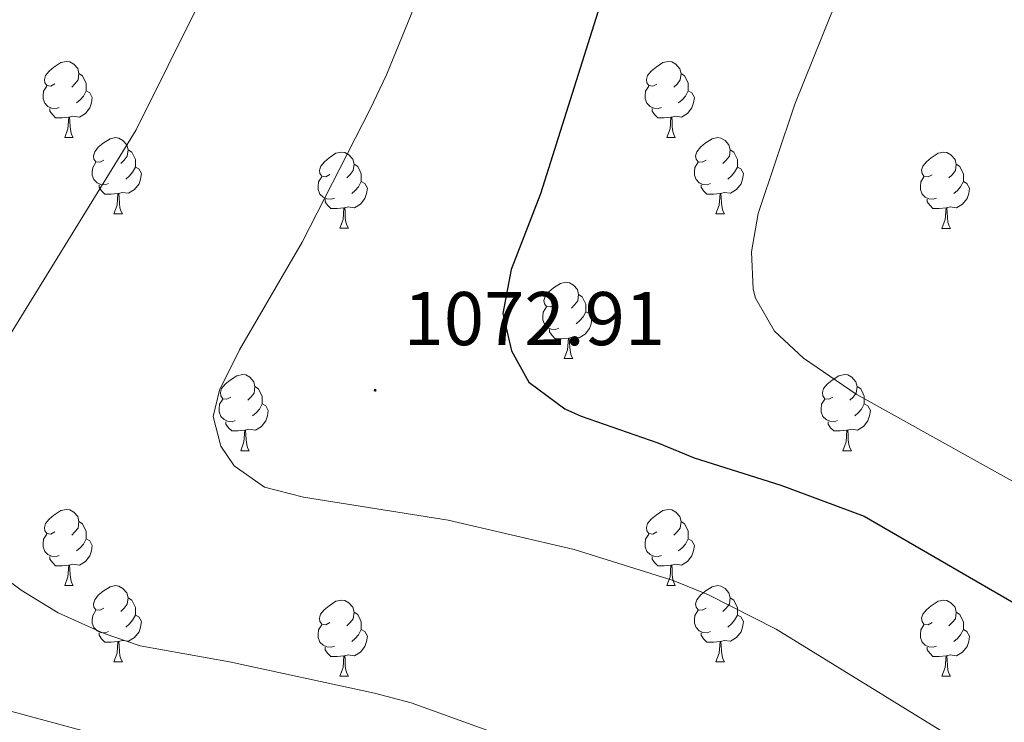
# Model space of a CAD drawing. Units: metres. Extents: x 654110 to 658632, y 4739015 to 4742086.
# Drawn here: x 657328 to 657457, y 4740090 to 4740182 of the extents above; entities that cross this region are included whole.
import ezdxf
from ezdxf.enums import TextEntityAlignment as Align

# ---------------------------------------------------------------- set-up
doc = ezdxf.new("R2010")
doc.units = ezdxf.units.M
doc.header["$MEASUREMENT"] = 0
for name, color, linetype, lineweight in [('Carátula', 7, 'Continuous', 5), ('Level 36', 19, 'Continuous', 40), ('Level 4', 36, 'Continuous', 30), ('Level 41', 39, 'Continuous', 0), ('Level 5', 36, 'Continuous', 0), ('Level 7', 1, 'Continuous', 0)]:
    doc.layers.add(name, color=color, linetype=linetype, lineweight=lineweight)
doc.styles.add('Arial', font='ARIAL.TTF', dxfattribs={"height": 0.2})

# ---------------------------------------------------------------- blocks, each defined once
blk = doc.blocks.new('5PATER')
at = {"layer": 'Carátula', "linetype": 'Continuous', "lineweight": 5}
h = blk.add_hatch(color=250, dxfattribs=at)
edge = h.paths.add_edge_path()
edge.add_ellipse((0, 0), major_axis=(-1.33, -1.34), ratio=0.999422, start_angle=0, end_angle=360)

msp = doc.modelspace()

# ---------------------------------------------------------------- linework, layer by layer
at = {"layer": 'Level 36', "color": 92, "linetype": 'Continuous', "lineweight": 0}
for points in [[(657332.4, 4740173.67), (657331.87, 4740173.4), (657331.34, 4740173.46), (657331.07, 4740173.83), (657331.02, 4740174.25), (657331.18, 4740174.77), (657331.66, 4740175.37), (657332.29, 4740175.9), (657333.19, 4740176.48), (657333.94, 4740176.64), (657334.36, 4740176.59), (657334.89, 4740176.27), (657335.42, 4740175.69), (657335.58, 4740175.05), (657335.47, 4740174.2), (657335.05, 4740173.67), (657334.63, 4740173.24)], [(657411.72, 4740173.66), (657411.2, 4740173.4), (657410.66, 4740173.46), (657410.4, 4740173.82), (657410.34, 4740174.25), (657410.5, 4740174.77), (657410.98, 4740175.36), (657411.62, 4740175.9), (657412.52, 4740176.48), (657413.26, 4740176.64), (657413.69, 4740176.58), (657414.22, 4740176.27), (657414.75, 4740175.68), (657414.91, 4740175.04), (657414.8, 4740174.2), (657414.38, 4740173.66), (657413.96, 4740173.24)], [(657335.58, 4740175.05), (657336.06, 4740174.73), (657336.37, 4740174.09), (657336.53, 4740173.77), (657336.53, 4740173.19), (657336.53, 4740172.77), (657336.16, 4740172.08), (657335.74, 4740171.6), (657335.26, 4740171.18)], [(657414.91, 4740175.04), (657415.38, 4740174.73), (657415.7, 4740174.09), (657415.86, 4740173.77), (657415.86, 4740173.19), (657415.86, 4740172.76), (657415.49, 4740172.08), (657415.07, 4740171.6), (657414.59, 4740171.18)], [(657332.98, 4740170.59), (657332.56, 4740170.43), (657331.97, 4740170.49), (657331.5, 4740170.7), (657331.07, 4740171.12), (657330.86, 4740171.71), (657330.86, 4740172.13), (657330.91, 4740172.71), (657331.34, 4740173.4)], [(657336.53, 4740172.77), (657336.99, 4740172.52), (657337.33, 4740171.9), (657337.22, 4740171.18), (657337.01, 4740170.54), (657336.43, 4740169.8), (657335.63, 4740169.32), (657334.78, 4740169.42), (657334.35, 4740169.29)], [(657412.31, 4740170.59), (657411.88, 4740170.43), (657411.3, 4740170.49), (657410.82, 4740170.7), (657410.4, 4740171.12), (657410.18, 4740171.71), (657410.18, 4740172.12), (657410.24, 4740172.71), (657410.66, 4740173.4)], [(657415.86, 4740172.76), (657416.32, 4740172.52), (657416.66, 4740171.9), (657416.55, 4740171.18), (657416.34, 4740170.54), (657415.76, 4740169.8), (657414.96, 4740169.32), (657414.11, 4740169.42), (657413.68, 4740169.29)], [(657334.24, 4740169.29), (657333.35, 4740169.21), (657332.51, 4740169.21), (657332.08, 4740169.64), (657331.76, 4740170.11), (657331.76, 4740170.43)], [(657413.57, 4740169.29), (657412.68, 4740169.21), (657411.84, 4740169.21), (657411.41, 4740169.64), (657411.09, 4740170.11), (657411.09, 4740170.43)], [(657333.7, 4740166.61), (657334.13, 4740167.77), (657334.24, 4740169.29), (657334.35, 4740169.29), (657334.39, 4740168.71), (657334.42, 4740168.02), (657334.49, 4740167.41), (657334.61, 4740167.01), (657334.82, 4740166.61)], [(657413.02, 4740166.61), (657413.46, 4740167.77), (657413.57, 4740169.29), (657413.68, 4740169.29), (657413.72, 4740168.71), (657413.75, 4740168.02), (657413.82, 4740167.41), (657413.94, 4740167.01), (657414.15, 4740166.61)], [(657333.7, 4740166.61), (657334.82, 4740166.61)], [(657338.87, 4740163.63), (657338.34, 4740163.37), (657337.81, 4740163.42), (657337.55, 4740163.79), (657337.49, 4740164.22), (657337.65, 4740164.74), (657338.13, 4740165.33), (657338.77, 4740165.86), (657339.67, 4740166.45), (657340.41, 4740166.61), (657340.84, 4740166.55), (657341.37, 4740166.24), (657341.9, 4740165.65), (657342.06, 4740165.01), (657341.95, 4740164.16), (657341.52, 4740163.63), (657341.1, 4740163.21)], [(657413.02, 4740166.61), (657414.15, 4740166.61)], [(657418.2, 4740163.63), (657417.67, 4740163.37), (657417.14, 4740163.42), (657416.88, 4740163.79), (657416.82, 4740164.22), (657416.98, 4740164.74), (657417.46, 4740165.33), (657418.1, 4740165.86), (657419, 4740166.45), (657419.74, 4740166.61), (657420.16, 4740166.55), (657420.7, 4740166.24), (657421.22, 4740165.65), (657421.38, 4740165.01), (657421.28, 4740164.16), (657420.85, 4740163.63), (657420.43, 4740163.21)], [(657342.06, 4740165.01), (657342.53, 4740164.7), (657342.85, 4740164.06), (657343.01, 4740163.74), (657343.01, 4740163.16), (657343.01, 4740162.73), (657342.64, 4740162.04), (657342.22, 4740161.56), (657341.74, 4740161.14)], [(657368.65, 4740161.73), (657368.12, 4740161.46), (657367.59, 4740161.52), (657367.32, 4740161.89), (657367.27, 4740162.31), (657367.43, 4740162.83), (657367.91, 4740163.43), (657368.54, 4740163.96), (657369.44, 4740164.54), (657370.19, 4740164.7), (657370.61, 4740164.65), (657371.14, 4740164.33), (657371.67, 4740163.75), (657371.83, 4740163.11), (657371.72, 4740162.26), (657371.3, 4740161.73), (657370.88, 4740161.3)], [(657421.38, 4740165.01), (657421.86, 4740164.7), (657422.18, 4740164.06), (657422.34, 4740163.74), (657422.34, 4740163.16), (657422.34, 4740162.73), (657421.96, 4740162.04), (657421.54, 4740161.56), (657421.06, 4740161.14)], [(657447.97, 4740161.72), (657447.44, 4740161.46), (657446.91, 4740161.52), (657446.65, 4740161.88), (657446.59, 4740162.31), (657446.75, 4740162.83), (657447.23, 4740163.42), (657447.87, 4740163.96), (657448.77, 4740164.54), (657449.51, 4740164.7), (657449.94, 4740164.64), (657450.47, 4740164.33), (657451, 4740163.74), (657451.16, 4740163.1), (657451.05, 4740162.26), (657450.62, 4740161.72), (657450.2, 4740161.3)], [(657339.46, 4740160.55), (657339.03, 4740160.39), (657338.45, 4740160.45), (657337.97, 4740160.66), (657337.55, 4740161.09), (657337.33, 4740161.67), (657337.33, 4740162.09), (657337.39, 4740162.68), (657337.81, 4740163.37)], [(657418.78, 4740160.55), (657418.36, 4740160.39), (657417.78, 4740160.45), (657417.3, 4740160.66), (657416.88, 4740161.09), (657416.66, 4740161.67), (657416.66, 4740162.09), (657416.72, 4740162.68), (657417.14, 4740163.37)], [(657343.01, 4740162.73), (657343.46, 4740162.48), (657343.81, 4740161.87), (657343.7, 4740161.14), (657343.49, 4740160.5), (657342.9, 4740159.76), (657342.11, 4740159.28), (657341.26, 4740159.39), (657340.83, 4740159.26)], [(657371.83, 4740163.11), (657372.31, 4740162.79), (657372.62, 4740162.15), (657372.78, 4740161.83), (657372.78, 4740161.25), (657372.78, 4740160.83), (657372.41, 4740160.14), (657371.99, 4740159.66), (657371.51, 4740159.24)], [(657422.34, 4740162.73), (657422.79, 4740162.48), (657423.14, 4740161.87), (657423.02, 4740161.14), (657422.82, 4740160.5), (657422.23, 4740159.76), (657421.44, 4740159.28), (657420.58, 4740159.39), (657420.16, 4740159.26)], [(657451.16, 4740163.1), (657451.63, 4740162.79), (657451.95, 4740162.15), (657452.11, 4740161.83), (657452.11, 4740161.25), (657452.11, 4740160.82), (657451.74, 4740160.14), (657451.32, 4740159.66), (657450.84, 4740159.24)], [(657369.23, 4740158.65), (657368.81, 4740158.49), (657368.22, 4740158.55), (657367.75, 4740158.76), (657367.32, 4740159.18), (657367.11, 4740159.77), (657367.11, 4740160.19), (657367.16, 4740160.77), (657367.59, 4740161.46)], [(657372.78, 4740160.83), (657373.24, 4740160.58), (657373.58, 4740159.96), (657373.47, 4740159.24), (657373.26, 4740158.6), (657372.68, 4740157.86), (657371.88, 4740157.38), (657371.03, 4740157.48), (657370.6, 4740157.35)], [(657448.56, 4740158.64), (657448.13, 4740158.48), (657447.55, 4740158.54), (657447.07, 4740158.76), (657446.65, 4740159.18), (657446.43, 4740159.76), (657446.43, 4740160.18), (657446.49, 4740160.77), (657446.91, 4740161.46)], [(657452.11, 4740160.82), (657452.56, 4740160.58), (657452.91, 4740159.96), (657452.8, 4740159.24), (657452.59, 4740158.6), (657452, 4740157.86), (657451.21, 4740157.38), (657450.36, 4740157.48), (657449.93, 4740157.35)], [(657340.72, 4740159.26), (657339.83, 4740159.17), (657338.98, 4740159.17), (657338.56, 4740159.6), (657338.24, 4740160.08), (657338.24, 4740160.39)], [(657420.04, 4740159.26), (657419.16, 4740159.17), (657418.31, 4740159.17), (657417.88, 4740159.6), (657417.56, 4740160.08), (657417.56, 4740160.39)], [(657340.17, 4740156.57), (657340.61, 4740157.73), (657340.72, 4740159.26), (657340.83, 4740159.26), (657340.86, 4740158.67), (657340.9, 4740157.99), (657340.97, 4740157.37), (657341.08, 4740156.97), (657341.3, 4740156.57)], [(657370.49, 4740157.35), (657369.6, 4740157.27), (657368.76, 4740157.27), (657368.33, 4740157.7), (657368.01, 4740158.17), (657368.01, 4740158.49)], [(657419.5, 4740156.57), (657419.94, 4740157.73), (657420.04, 4740159.26), (657420.16, 4740159.26), (657420.19, 4740158.67), (657420.22, 4740157.99), (657420.3, 4740157.37), (657420.41, 4740156.97), (657420.62, 4740156.57)], [(657449.82, 4740157.35), (657448.93, 4740157.26), (657448.08, 4740157.26), (657447.66, 4740157.7), (657447.34, 4740158.17), (657447.34, 4740158.48)], [(657369.95, 4740154.67), (657370.38, 4740155.83), (657370.49, 4740157.35), (657370.6, 4740157.35), (657370.64, 4740156.77), (657370.67, 4740156.08), (657370.74, 4740155.47), (657370.86, 4740155.07), (657371.07, 4740154.67)], [(657449.27, 4740154.66), (657449.71, 4740155.82), (657449.82, 4740157.35), (657449.93, 4740157.35), (657449.96, 4740156.76), (657450, 4740156.08), (657450.07, 4740155.46), (657450.18, 4740155.06), (657450.4, 4740154.66)], [(657340.17, 4740156.57), (657341.3, 4740156.57)], [(657419.5, 4740156.57), (657420.62, 4740156.57)], [(657369.95, 4740154.67), (657371.07, 4740154.67)], [(657449.27, 4740154.66), (657450.4, 4740154.66)], [(657398.22, 4740144.58), (657397.69, 4740144.32), (657397.16, 4740144.37), (657396.9, 4740144.74), (657396.84, 4740145.17), (657397, 4740145.69), (657397.48, 4740146.28), (657398.12, 4740146.81), (657399.02, 4740147.4), (657399.76, 4740147.56), (657400.19, 4740147.5), (657400.72, 4740147.19), (657401.25, 4740146.6), (657401.41, 4740145.96), (657401.3, 4740145.11), (657400.87, 4740144.58), (657400.45, 4740144.16)], [(657401.41, 4740145.96), (657401.88, 4740145.65), (657402.2, 4740145.01), (657402.36, 4740144.69), (657402.36, 4740144.11), (657402.36, 4740143.68), (657401.99, 4740142.99), (657401.57, 4740142.51), (657401.09, 4740142.09)], [(657398.81, 4740141.5), (657398.38, 4740141.34), (657397.8, 4740141.4), (657397.32, 4740141.61), (657396.9, 4740142.04), (657396.68, 4740142.62), (657396.68, 4740143.04), (657396.74, 4740143.63), (657397.16, 4740144.32)], [(657402.36, 4740143.68), (657402.81, 4740143.43), (657403.16, 4740142.82), (657403.05, 4740142.09), (657402.84, 4740141.45), (657402.25, 4740140.71), (657401.46, 4740140.23), (657400.61, 4740140.34), (657400.18, 4740140.21)], [(657400.07, 4740140.21), (657399.18, 4740140.12), (657398.33, 4740140.12), (657397.91, 4740140.55), (657397.59, 4740141.03), (657397.59, 4740141.34)], [(657399.52, 4740137.52), (657399.96, 4740138.68), (657400.07, 4740140.21), (657400.18, 4740140.21), (657400.21, 4740139.62), (657400.25, 4740138.94), (657400.32, 4740138.32), (657400.43, 4740137.92), (657400.65, 4740137.52)], [(657399.52, 4740137.52), (657400.65, 4740137.52)], [(657355.59, 4740132.44), (657355.06, 4740132.18), (657354.53, 4740132.23), (657354.26, 4740132.6), (657354.21, 4740133.03), (657354.37, 4740133.55), (657354.85, 4740134.14), (657355.48, 4740134.67), (657356.38, 4740135.26), (657357.13, 4740135.42), (657357.55, 4740135.36), (657358.08, 4740135.05), (657358.61, 4740134.46), (657358.77, 4740133.82), (657358.66, 4740132.97), (657358.24, 4740132.44), (657357.82, 4740132.02)], [(657434.91, 4740132.44), (657434.38, 4740132.18), (657433.85, 4740132.23), (657433.59, 4740132.6), (657433.53, 4740133.03), (657433.69, 4740133.55), (657434.17, 4740134.14), (657434.81, 4740134.67), (657435.71, 4740135.26), (657436.45, 4740135.42), (657436.88, 4740135.36), (657437.41, 4740135.05), (657437.94, 4740134.46), (657438.1, 4740133.82), (657437.99, 4740132.97), (657437.56, 4740132.44), (657437.14, 4740132.02)], [(657358.77, 4740133.82), (657359.25, 4740133.51), (657359.56, 4740132.87), (657359.72, 4740132.55), (657359.72, 4740131.97), (657359.72, 4740131.54), (657359.35, 4740130.85), (657358.93, 4740130.37), (657358.45, 4740129.95)], [(657438.1, 4740133.82), (657438.57, 4740133.51), (657438.89, 4740132.87), (657439.05, 4740132.55), (657439.05, 4740131.97), (657439.05, 4740131.54), (657438.68, 4740130.85), (657438.26, 4740130.37), (657437.78, 4740129.95)], [(657356.17, 4740129.36), (657355.75, 4740129.2), (657355.16, 4740129.26), (657354.69, 4740129.47), (657354.26, 4740129.9), (657354.05, 4740130.48), (657354.05, 4740130.9), (657354.1, 4740131.49), (657354.53, 4740132.18)], [(657435.5, 4740129.36), (657435.07, 4740129.2), (657434.49, 4740129.26), (657434.01, 4740129.47), (657433.59, 4740129.9), (657433.37, 4740130.48), (657433.37, 4740130.9), (657433.43, 4740131.49), (657433.85, 4740132.18)], [(657359.72, 4740131.54), (657360.18, 4740131.29), (657360.52, 4740130.68), (657360.41, 4740129.95), (657360.2, 4740129.31), (657359.62, 4740128.57), (657358.82, 4740128.09), (657357.97, 4740128.2), (657357.54, 4740128.07)], [(657439.05, 4740131.54), (657439.5, 4740131.29), (657439.85, 4740130.68), (657439.74, 4740129.95), (657439.53, 4740129.31), (657438.94, 4740128.57), (657438.15, 4740128.09), (657437.3, 4740128.2), (657436.87, 4740128.07)], [(657357.43, 4740128.07), (657356.54, 4740127.98), (657355.7, 4740127.98), (657355.27, 4740128.41), (657354.95, 4740128.89), (657354.95, 4740129.2)], [(657436.76, 4740128.07), (657435.87, 4740127.98), (657435.02, 4740127.98), (657434.6, 4740128.41), (657434.28, 4740128.89), (657434.28, 4740129.2)], [(657356.89, 4740125.38), (657357.32, 4740126.54), (657357.43, 4740128.07), (657357.54, 4740128.07), (657357.58, 4740127.48), (657357.61, 4740126.8), (657357.68, 4740126.18), (657357.8, 4740125.78), (657358.01, 4740125.38)], [(657436.21, 4740125.38), (657436.65, 4740126.54), (657436.76, 4740128.07), (657436.87, 4740128.07), (657436.9, 4740127.48), (657436.94, 4740126.8), (657437.01, 4740126.18), (657437.12, 4740125.78), (657437.34, 4740125.38)], [(657356.89, 4740125.38), (657358.01, 4740125.38)], [(657436.21, 4740125.38), (657437.34, 4740125.38)], [(657332.4, 4740114.68), (657331.87, 4740114.41), (657331.34, 4740114.47), (657331.07, 4740114.84), (657331.02, 4740115.26), (657331.18, 4740115.78), (657331.66, 4740116.38), (657332.29, 4740116.9), (657333.19, 4740117.49), (657333.94, 4740117.65), (657334.36, 4740117.6), (657334.89, 4740117.28), (657335.42, 4740116.7), (657335.58, 4740116.06), (657335.47, 4740115.2), (657335.05, 4740114.68), (657334.63, 4740114.25)], [(657411.72, 4740114.68), (657411.2, 4740114.41), (657410.66, 4740114.46), (657410.4, 4740114.84), (657410.34, 4740115.26), (657410.5, 4740115.78), (657410.98, 4740116.38), (657411.62, 4740116.9), (657412.52, 4740117.49), (657413.26, 4740117.65), (657413.69, 4740117.6), (657414.22, 4740117.28), (657414.75, 4740116.7), (657414.91, 4740116.06), (657414.8, 4740115.2), (657414.38, 4740114.68), (657413.96, 4740114.25)], [(657335.58, 4740116.06), (657336.06, 4740115.74), (657336.37, 4740115.1), (657336.53, 4740114.78), (657336.53, 4740114.2), (657336.53, 4740113.78), (657336.16, 4740113.08), (657335.74, 4740112.61), (657335.26, 4740112.19)], [(657414.91, 4740116.06), (657415.38, 4740115.74), (657415.7, 4740115.1), (657415.86, 4740114.78), (657415.86, 4740114.2), (657415.86, 4740113.78), (657415.49, 4740113.08), (657415.07, 4740112.6), (657414.59, 4740112.18)], [(657332.98, 4740111.6), (657332.56, 4740111.44), (657331.97, 4740111.5), (657331.5, 4740111.71), (657331.07, 4740112.13), (657330.86, 4740112.72), (657330.86, 4740113.14), (657330.91, 4740113.72), (657331.34, 4740114.41)], [(657412.31, 4740111.6), (657411.88, 4740111.44), (657411.3, 4740111.5), (657410.82, 4740111.7), (657410.4, 4740112.13), (657410.18, 4740112.72), (657410.18, 4740113.14), (657410.24, 4740113.72), (657410.66, 4740114.41)], [(657336.53, 4740113.78), (657336.99, 4740113.52), (657337.33, 4740112.91), (657337.22, 4740112.18), (657337.01, 4740111.55), (657336.43, 4740110.81), (657335.63, 4740110.33), (657334.78, 4740110.43), (657334.35, 4740110.3)], [(657415.86, 4740113.78), (657416.32, 4740113.52), (657416.66, 4740112.91), (657416.55, 4740112.18), (657416.34, 4740111.54), (657415.76, 4740110.8), (657414.96, 4740110.32), (657414.11, 4740110.43), (657413.68, 4740110.3)], [(657334.24, 4740110.3), (657333.35, 4740110.22), (657332.51, 4740110.22), (657332.08, 4740110.65), (657331.76, 4740111.12), (657331.76, 4740111.44)], [(657413.57, 4740110.3), (657412.68, 4740110.22), (657411.84, 4740110.22), (657411.41, 4740110.64), (657411.09, 4740111.12), (657411.09, 4740111.44)], [(657333.7, 4740107.62), (657334.13, 4740108.78), (657334.24, 4740110.3), (657334.35, 4740110.3), (657334.39, 4740109.72), (657334.42, 4740109.03), (657334.49, 4740108.42), (657334.61, 4740108.02), (657334.82, 4740107.62)], [(657413.02, 4740107.62), (657413.46, 4740108.78), (657413.57, 4740110.3), (657413.68, 4740110.3), (657413.72, 4740109.72), (657413.75, 4740109.03), (657413.82, 4740108.42), (657413.94, 4740108.02), (657414.15, 4740107.62)], [(657333.7, 4740107.62), (657334.82, 4740107.62)], [(657338.87, 4740104.64), (657338.34, 4740104.38), (657337.81, 4740104.43), (657337.55, 4740104.8), (657337.49, 4740105.23), (657337.65, 4740105.75), (657338.13, 4740106.34), (657338.77, 4740106.87), (657339.67, 4740107.46), (657340.41, 4740107.62), (657340.84, 4740107.56), (657341.37, 4740107.25), (657341.9, 4740106.66), (657342.06, 4740106.02), (657341.95, 4740105.17), (657341.52, 4740104.64), (657341.1, 4740104.22)], [(657413.02, 4740107.62), (657414.15, 4740107.62)], [(657418.2, 4740104.64), (657417.67, 4740104.38), (657417.14, 4740104.43), (657416.88, 4740104.8), (657416.82, 4740105.22), (657416.98, 4740105.74), (657417.46, 4740106.34), (657418.1, 4740106.87), (657419, 4740107.46), (657419.74, 4740107.62), (657420.16, 4740107.56), (657420.7, 4740107.24), (657421.22, 4740106.66), (657421.38, 4740106.02), (657421.28, 4740105.17), (657420.85, 4740104.64), (657420.43, 4740104.22)], [(657342.06, 4740106.02), (657342.53, 4740105.71), (657342.85, 4740105.07), (657343.01, 4740104.75), (657343.01, 4740104.17), (657343.01, 4740103.74), (657342.64, 4740103.05), (657342.22, 4740102.57), (657341.74, 4740102.15)], [(657368.64, 4740102.74), (657368.12, 4740102.47), (657367.58, 4740102.52), (657367.32, 4740102.9), (657367.26, 4740103.32), (657367.42, 4740103.84), (657367.9, 4740104.44), (657368.54, 4740104.96), (657369.44, 4740105.55), (657370.18, 4740105.71), (657370.61, 4740105.66), (657371.14, 4740105.34), (657371.67, 4740104.76), (657371.83, 4740104.12), (657371.72, 4740103.26), (657371.3, 4740102.74), (657370.88, 4740102.31)], [(657421.38, 4740106.02), (657421.86, 4740105.7), (657422.18, 4740105.06), (657422.34, 4740104.74), (657422.34, 4740104.16), (657422.34, 4740103.74), (657421.96, 4740103.05), (657421.54, 4740102.57), (657421.06, 4740102.15)], [(657447.97, 4740102.74), (657447.44, 4740102.47), (657446.91, 4740102.52), (657446.65, 4740102.9), (657446.59, 4740103.32), (657446.75, 4740103.84), (657447.23, 4740104.44), (657447.87, 4740104.96), (657448.77, 4740105.55), (657449.51, 4740105.71), (657449.94, 4740105.66), (657450.47, 4740105.34), (657451, 4740104.76), (657451.16, 4740104.12), (657451.05, 4740103.26), (657450.62, 4740102.74), (657450.2, 4740102.31)], [(657339.46, 4740101.56), (657339.03, 4740101.4), (657338.45, 4740101.46), (657337.97, 4740101.67), (657337.55, 4740102.1), (657337.33, 4740102.68), (657337.33, 4740103.1), (657337.39, 4740103.69), (657337.81, 4740104.38)], [(657343.01, 4740103.74), (657343.46, 4740103.49), (657343.81, 4740102.88), (657343.7, 4740102.15), (657343.49, 4740101.51), (657342.9, 4740100.77), (657342.11, 4740100.29), (657341.26, 4740100.4), (657340.83, 4740100.27)], [(657371.83, 4740104.12), (657372.3, 4740103.8), (657372.62, 4740103.16), (657372.78, 4740102.84), (657372.78, 4740102.26), (657372.78, 4740101.84), (657372.41, 4740101.14), (657371.99, 4740100.66), (657371.51, 4740100.24)], [(657418.78, 4740101.56), (657418.36, 4740101.4), (657417.78, 4740101.46), (657417.3, 4740101.67), (657416.88, 4740102.1), (657416.66, 4740102.68), (657416.66, 4740103.1), (657416.72, 4740103.68), (657417.14, 4740104.38)], [(657422.34, 4740103.74), (657422.79, 4740103.49), (657423.14, 4740102.88), (657423.02, 4740102.15), (657422.82, 4740101.51), (657422.23, 4740100.77), (657421.44, 4740100.29), (657420.58, 4740100.4), (657420.16, 4740100.26)], [(657451.16, 4740104.12), (657451.63, 4740103.8), (657451.95, 4740103.16), (657452.11, 4740102.84), (657452.11, 4740102.26), (657452.11, 4740101.84), (657451.74, 4740101.14), (657451.32, 4740100.66), (657450.84, 4740100.24)], [(657369.23, 4740099.66), (657368.8, 4740099.5), (657368.22, 4740099.56), (657367.74, 4740099.76), (657367.32, 4740100.19), (657367.1, 4740100.78), (657367.1, 4740101.2), (657367.16, 4740101.78), (657367.58, 4740102.47)], [(657448.56, 4740099.66), (657448.13, 4740099.5), (657447.55, 4740099.56), (657447.07, 4740099.76), (657446.65, 4740100.19), (657446.43, 4740100.78), (657446.43, 4740101.2), (657446.49, 4740101.78), (657446.91, 4740102.47)], [(657340.72, 4740100.27), (657339.83, 4740100.18), (657338.98, 4740100.18), (657338.56, 4740100.61), (657338.24, 4740101.09), (657338.24, 4740101.4)], [(657372.78, 4740101.84), (657373.24, 4740101.58), (657373.58, 4740100.97), (657373.47, 4740100.24), (657373.26, 4740099.6), (657372.68, 4740098.86), (657371.88, 4740098.38), (657371.03, 4740098.49), (657370.6, 4740098.36)], [(657420.04, 4740100.26), (657419.16, 4740100.18), (657418.31, 4740100.18), (657417.88, 4740100.61), (657417.56, 4740101.08), (657417.56, 4740101.4)], [(657452.11, 4740101.84), (657452.56, 4740101.58), (657452.91, 4740100.97), (657452.8, 4740100.24), (657452.59, 4740099.6), (657452, 4740098.86), (657451.21, 4740098.38), (657450.36, 4740098.49), (657449.93, 4740098.36)], [(657340.17, 4740097.58), (657340.61, 4740098.74), (657340.72, 4740100.27), (657340.83, 4740100.27), (657340.86, 4740099.68), (657340.9, 4740099), (657340.97, 4740098.38), (657341.08, 4740097.98), (657341.3, 4740097.58)], [(657419.5, 4740097.58), (657419.94, 4740098.74), (657420.04, 4740100.26), (657420.16, 4740100.26), (657420.19, 4740099.68), (657420.22, 4740099), (657420.3, 4740098.38), (657420.41, 4740097.98), (657420.62, 4740097.58)], [(657370.49, 4740098.36), (657369.6, 4740098.28), (657368.76, 4740098.28), (657368.33, 4740098.7), (657368.01, 4740099.18), (657368.01, 4740099.5)], [(657369.94, 4740095.68), (657370.38, 4740096.84), (657370.49, 4740098.36), (657370.6, 4740098.36), (657370.64, 4740097.78), (657370.67, 4740097.09), (657370.74, 4740096.48), (657370.86, 4740096.08), (657371.07, 4740095.68)], [(657449.82, 4740098.36), (657448.93, 4740098.28), (657448.08, 4740098.28), (657447.66, 4740098.7), (657447.34, 4740099.18), (657447.34, 4740099.5)], [(657449.27, 4740095.68), (657449.71, 4740096.84), (657449.82, 4740098.36), (657449.93, 4740098.36), (657449.96, 4740097.78), (657450, 4740097.09), (657450.07, 4740096.48), (657450.18, 4740096.08), (657450.4, 4740095.68)], [(657340.17, 4740097.58), (657341.3, 4740097.58)], [(657419.5, 4740097.58), (657420.62, 4740097.58)], [(657369.94, 4740095.68), (657371.07, 4740095.68)], [(657449.27, 4740095.68), (657450.4, 4740095.68)]]:
    msp.add_lwpolyline(points, dxfattribs=at)
at = {"layer": 'Level 4', "color": 36, "linetype": 'Continuous', "lineweight": 30}
msp.add_polyline3d([(657457.5, 4740268.83, 1075), (657446.42, 4740256.24, 1075), (657433.62, 4740239.08, 1075), (657427.91, 4740230.56, 1075), (657420.41, 4740220.49, 1075), (657417.62, 4740216.03, 1075), (657414.92, 4740211.41, 1075), (657409.94, 4740200.07, 1075), (657404.48, 4740184.84, 1075), (657396.4, 4740159.2, 1075), (657392.54, 4740149.24, 1075), (657391.43, 4740143.43, 1075), (657392.57, 4740138.52, 1075), (657394.83, 4740134.42, 1075), (657399.58, 4740130.9, 1075), (657401.75, 4740129.94, 1075), (657411.85, 4740126.42, 1075), (657416.63, 4740124.42, 1075), (657428.03, 4740120.85, 1075), (657439.05, 4740116.74, 1075), (657464.6, 4740101.97, 1075)], dxfattribs=at)
at = {"layer": 'Level 5', "color": 36, "linetype": 'Continuous', "lineweight": 0}
for points in [[(657485.25, 4740408.12, 1065), (657482.62, 4740400.17, 1065), (657478.38, 4740391.11, 1065), (657470.46, 4740376.15, 1065), (657461.46, 4740361.46, 1065), (657452.13, 4740344.48, 1065), (657422.42, 4740299.62, 1065), (657401.81, 4740272.46, 1065), (657387.64, 4740252.18, 1065), (657381.42, 4740241.09, 1065), (657369.08, 4740221.21, 1065), (657366.97, 4740215.11, 1065), (657359.3, 4740198.63, 1065), (657351.56, 4740184.57, 1065), (657343.11, 4740167.61, 1065), (657325.05, 4740138.4, 1065)], [(657542.17, 4740322.96, 1080), (657529.64, 4740308.94, 1080), (657512.35, 4740293.32, 1080), (657502.53, 4740284.9, 1080), (657495.18, 4740277.68, 1080), (657487.45, 4740269.33, 1080), (657483.96, 4740265.41, 1080), (657476.86, 4740255.93, 1080), (657461.78, 4740233, 1080), (657438.78, 4740191.86, 1080), (657434.64, 4740182.76, 1080), (657429.88, 4740171, 1080), (657425.07, 4740156.61, 1080)], [(657382.61, 4740190.81, 1070), (657376.11, 4740174.87, 1070), (657373.96, 4740170.35, 1070), (657364.98, 4740152.84, 1070), (657356.74, 4740138.66, 1070), (657354.09, 4740133.34, 1070), (657353.24, 4740129.9, 1070), (657354.25, 4740125.97, 1070), (657356.02, 4740123.39, 1070), (657360.02, 4740120.56, 1070), (657365.16, 4740119.27, 1070), (657384.22, 4740116.22, 1070), (657400.81, 4740112.36, 1070), (657413.87, 4740108.31, 1070), (657418.5, 4740106.4, 1070), (657427.42, 4740101.87, 1070), (657450.19, 4740087.87, 1070)], [(657425.07, 4740156.61, 1080), (657424.19, 4740151.58, 1080), (657424.41, 4740146.65, 1080), (657424.71, 4740145.47, 1080), (657427.23, 4740141.13, 1080), (657431.05, 4740137.58, 1080), (657437.97, 4740132.82, 1080), (657464.01, 4740118.33, 1080), (657484.1, 4740105.41, 1080), (657544.68, 4740061.3, 1080)], [(657319.26, 4740113.53, 1065), (657327.96, 4740107, 1065), (657332.86, 4740104.02, 1065), (657338.91, 4740101.3, 1065), (657343.64, 4740099.7, 1065), (657355.4, 4740097.59, 1065), (657374.52, 4740093.47, 1065), (657379.35, 4740092.18, 1065), (657395.27, 4740086.44, 1065)], [(657323.46, 4740091.92, 1060), (657347.38, 4740085.46, 1060), (657355.87, 4740082.27, 1060), (657374.32, 4740072.83, 1060), (657383.94, 4740067.52, 1060), (657392.35, 4740062.1, 1060), (657419.59, 4740042.83, 1060), (657427.95, 4740037.36, 1060), (657434.1, 4740034.34, 1060), (657443.68, 4740031.48, 1060), (657453.08, 4740029.18, 1060), (657457, 4740027.58, 1060), (657470.61, 4740020.19, 1060), (657474.52, 4740017.39, 1060), (657472.34, 4740014.45, 1060), (657464, 4740010.85, 1060), (657449.55, 4740003.17, 1060), (657419.69, 4739986.29, 1060), (657364.62, 4739954.37, 1060), (657342.66, 4739942.44, 1060), (657332.35, 4739936.13, 1060), (657319.81, 4739927.28, 1060)]]:
    msp.add_polyline3d(points, dxfattribs=at)

# ---------------------------------------------------------------- block references
at = {"layer": 'Level 7', "color": 19, "linetype": 'Continuous', "lineweight": 0, "xscale": 0.09999983015004542, "yscale": 0.09999983015004542}
msp.add_blockref('5PATER', (657374.6, 4740133.34, 1072.92), dxfattribs=at)

# ---------------------------------------------------------------- texts
at = {"layer": 'Level 41', "color": 19, "linetype": 'Continuous', "lineweight": 0, "style": 'Arial'}
msp.add_text('1072.91', height=7, dxfattribs=at).set_placement((657378.35, 4740137.09, 1072.92), align=Align.BOTTOM_LEFT)

doc.saveas('drawing.dxf')
